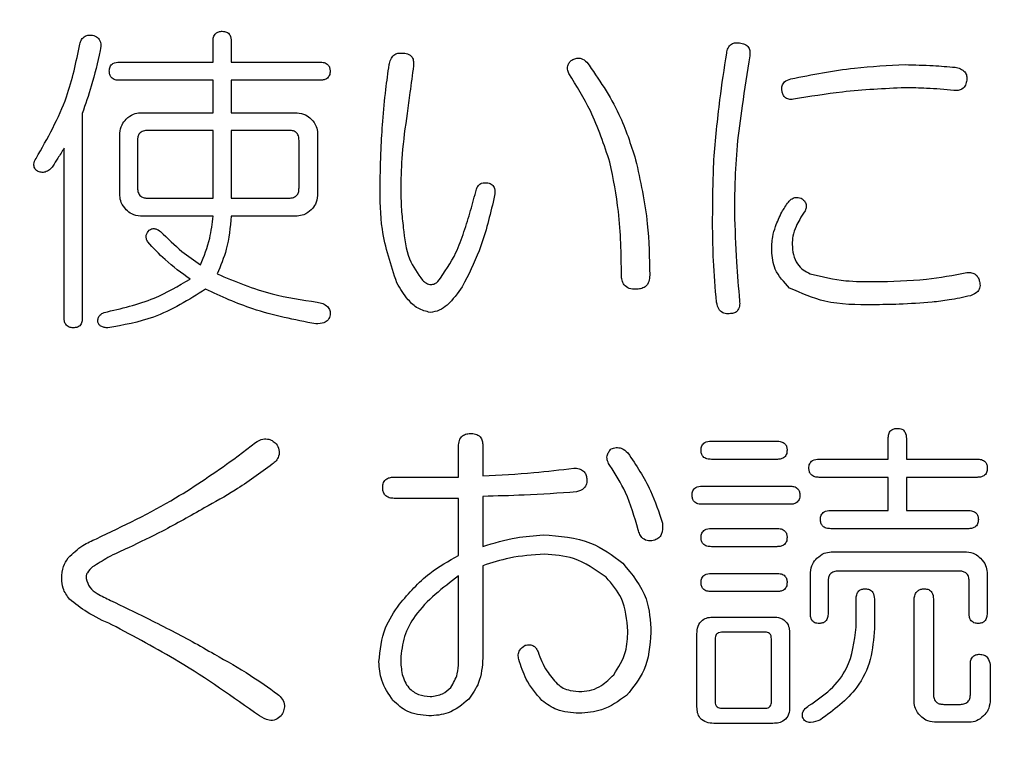
# Model space of a CAD drawing. Units: millimetres. Extents: x 9 to 586, y 15 to 411.
# Drawn here: x 312 to 315, y 280 to 282 of the extents above; entities that cross this region are included whole.
import ezdxf

# ---------------------------------------------------------------- set-up
doc = ezdxf.new("R2010")
doc.units = ezdxf.units.MM
doc.header["$PDSIZE"] = -1
doc.layers.add('SUNPOU', color=7, linetype='Continuous')
doc.styles.add('SLDTEXTSTYLE0', font='TXT', dxfattribs={"width": 0.7, "bigfont": 'bigfont'})
doc.dimstyles.new('SLDDIMSTYLE1', dxfattribs={"dimtxt": 5.457031, "dimasz": 4, "dimexe": 0, "dimexo": 0.0625, "dimgap": 1.364258, "dimtad": 3, "dimdec": 0, "dimlfac": 4, "dimrnd": 1e-09, "dimzin": 12, "dimdsep": 46, "dimtxsty": 'SLDTEXTSTYLE0', "dimblk1": 'OPEN30', "dimblk2": 'OPEN30', "dimsah": 1, "dimcen": 0.09, "dimadec": 0, "dimazin": 3, "dimtfac": 1, "dimtdec": 0, "dimtofl": 0, "dimtmove": 0, "dimatfit": 3, "dimldrblk": 'OPEN30', "dimfxl": 1, "dimfrac": 2, "dimtolj": 1, "dimtzin": 12, "dimarcsym": 0})

# ---------------------------------------------------------------- blocks, each defined once
blk = doc.blocks.new('_Open30')
at = {"color": 0, "linetype": 'ByBlock', "lineweight": -2}
for p, q in [((-1, 0.267949), (0, 0)), ((0, 0), (-1, -0.267949)), ((0, 0), (-1, 0))]:
    blk.add_line(p, q, dxfattribs=at)
blk = doc.blocks.new('_D_7')
at = {"layer": 'Defpoints', "color": 0}
for p in [(274.5984, 368.4808), (347.0168, 266.4572), (387.7547, 266.4572)]:
    blk.add_point(p, dxfattribs=at)
at = {"layer": 'SUNPOU', "color": 0, "lineweight": -2}
for p, q in [((274.6609, 368.4808), (387.7547, 368.4808)), ((387.7547, 364.4808), (387.7547, 270.4572)), ((347.0793, 266.4572), (387.7547, 266.4572))]:
    blk.add_line(p, q, dxfattribs=at)
at = {"layer": 'SUNPOU', "color": 0, "lineweight": -2, "xscale": 4, "yscale": 4, "zscale": 4}
for p, rotation in [((387.7547, 368.4808), 90.00000000000018), ((387.7547, 266.4572), 270.0000000000002)]:
    blk.add_blockref('_Open30', p, dxfattribs=dict(at, rotation=rotation))
at = {"layer": 'SUNPOU', "color": 0, "insert": (380.9334, 314.2592), "char_height": 5.45703, "attachment_point": 2, "rotation": 90, "style": 'SLDTEXTSTYLE0'}
blk.add_mtext('\\A1;408', dxfattribs=at)

msp = doc.modelspace()

# ---------------------------------------------------------------- linework, layer by layer
at = {"color": 7, "linetype": 'Continuous', "lineweight": 25}
for p, q in [((312.6328, 281.7187), (312.6328, 281.7675)), ((312.6761, 281.7675), (312.6761, 281.7187)), ((312.4106, 281.7187), (312.6328, 281.7187)), ((312.6761, 281.7187), (312.8866, 281.7187)), ((312.6328, 281.6754), (312.4106, 281.6754)), ((312.6328, 281.5984), (312.6328, 281.6754)), ((312.8866, 281.6754), (312.6761, 281.6754)), ((312.6761, 281.6754), (312.6761, 281.5984)), ((312.3221, 281.5966), (312.3221, 281.1114)), ((312.4601, 281.5984), (312.6328, 281.5984)), ((312.6761, 281.5984), (312.8326, 281.5984)), ((312.6328, 281.5564), (312.4777, 281.5564)), ((312.6328, 281.3952), (312.6328, 281.5564)), ((312.8134, 281.5564), (312.6761, 281.5564)), ((312.6761, 281.5564), (312.6761, 281.3952)), ((312.4113, 281.4013), (312.4113, 281.5496)), ((312.4533, 281.5325), (312.4533, 281.4196)), ((312.8372, 281.4196), (312.8372, 281.5325)), ((312.8814, 281.5496), (312.8814, 281.4013)), ((312.2788, 281.1114), (312.2788, 281.5142)), ((312.4777, 281.3952), (312.6328, 281.3952)), ((312.6761, 281.3952), (312.8134, 281.3952)), ((313.3016, 281.4013), (313.2986, 281.386)), ((312.6328, 281.3525), (312.4601, 281.3525)), ((312.8326, 281.3525), (312.6761, 281.3525)), ((312.6822, 280.7748), (312.7341, 280.8144)), ((313.2164, 280.732), (313.2164, 280.8053)), ((313.2742, 280.8053), (313.2742, 280.7351)), ((313.8174, 280.8175), (313.973, 280.8175)), ((314.2379, 280.7748), (314.2379, 280.8236)), ((314.2812, 280.8236), (314.2812, 280.7748)), ((313.973, 280.7742), (313.8174, 280.7742)), ((314.0737, 280.7748), (314.2379, 280.7748)), ((314.2812, 280.7748), (314.449, 280.7748)), ((313.0636, 280.732), (313.2164, 280.732)), ((314.2379, 280.7315), (314.0737, 280.7315)), ((314.2379, 280.6527), (314.2379, 280.7315)), ((314.449, 280.7315), (314.2812, 280.7315)), ((314.2812, 280.7315), (314.2812, 280.6527)), ((313.796, 280.7107), (314.0035, 280.7107)), ((313.2164, 280.6815), (313.0636, 280.6815)), ((313.2164, 280.5459), (313.2164, 280.6815)), ((313.2742, 280.6863), (313.2742, 280.5673)), ((314.0035, 280.6674), (313.796, 280.6674)), ((314.1012, 280.6527), (314.2379, 280.6527)), ((314.2812, 280.6527), (314.4277, 280.6527)), ((313.8174, 280.61), (313.973, 280.61)), ((314.4277, 280.6094), (314.1012, 280.6094)), ((313.973, 280.5667), (313.8174, 280.5667)), ((314.1021, 280.5544), (314.4239, 280.5544)), ((313.2742, 280.5215), (313.2742, 280.3018)), ((313.8174, 280.5032), (313.973, 280.5032)), ((314.0532, 280.4086), (314.0532, 280.5055)), ((314.4063, 280.5087), (314.1195, 280.5087)), ((314.4728, 280.5055), (314.4728, 280.4086)), ((313.2164, 280.2926), (313.2164, 280.4971)), ((314.095, 280.4849), (314.095, 280.4086)), ((314.4302, 280.4086), (314.4302, 280.4849)), ((313.973, 280.4599), (313.8174, 280.4599)), ((314.1616, 280.375), (314.1616, 280.4421)), ((314.2049, 280.4421), (314.2049, 280.372)), ((314.2992, 280.1981), (314.2992, 280.4421)), ((314.3453, 280.4421), (314.3453, 280.2163)), ((313.8235, 280.3994), (313.9638, 280.3994)), ((313.7832, 280.1858), (313.7832, 280.3598)), ((313.9455, 280.3634), (313.8418, 280.3634)), ((314.0035, 280.3598), (314.0035, 280.1858)), ((313.8265, 280.3475), (313.8265, 280.198)), ((313.9602, 280.198), (313.9602, 280.3475)), ((314.4332, 280.2163), (314.4332, 280.2865)), ((314.48, 280.2865), (314.48, 280.1981)), ((313.8418, 280.1828), (313.9455, 280.1828)), ((314.3697, 280.1919), (314.4094, 280.1919)), ((314.4312, 280.1493), (314.348, 280.1493)), ((313.9638, 280.1467), (313.8235, 280.1467))]:
    msp.add_line(p, q, dxfattribs=at)
for points, knots in [([(312.6328, 281.7675), (312.6329, 281.771), (312.6332, 281.778), (312.6382, 281.787), (312.6464, 281.7915), (312.6519, 281.7918), (312.6547, 281.7919)], [0, 0, 0, 0, 0.281019, 0.559578, 0.779161, 1, 1, 1, 1]), ([(312.6547, 281.7919), (312.6582, 281.7917), (312.6652, 281.7913), (312.6751, 281.7822), (312.6757, 281.7731), (312.6761, 281.7675)], [0, 0, 0, 0, 0.281258, 0.560117, 1, 1, 1, 1]), ([(312.316, 281.7614), (312.3172, 281.7651), (312.3194, 281.7726), (312.3276, 281.7805), (312.3374, 281.7834), (312.3435, 281.783), (312.3465, 281.7827)], [0, 0, 0, 0, 0.280599, 0.559318, 0.779372, 1, 1, 1, 1]), ([(312.3465, 281.7827), (312.3507, 281.7813), (312.359, 281.7785), (312.3675, 281.7642), (312.3658, 281.753), (312.3648, 281.7461)], [0, 0, 0, 0, 0.2803926, 0.5593887, 1, 1, 1, 1]), ([(313.854, 281.74), (313.8547, 281.7442), (313.856, 281.7525), (313.8641, 281.7619), (313.8746, 281.7651), (313.8812, 281.7647), (313.8845, 281.7644)], [0, 0, 0, 0, 0.280514, 0.558586, 0.779035, 1, 1, 1, 1]), ([(313.8845, 281.7644), (313.8887, 281.7637), (313.8969, 281.7624), (313.9063, 281.7543), (313.9096, 281.7438), (313.9091, 281.7372), (313.9089, 281.7339)], [0, 0, 0, 0, 0.280514, 0.558586, 0.779035, 1, 1, 1, 1]), ([(312.2122, 281.4898), (312.2393, 281.5376), (312.2878, 281.623), (312.3074, 281.719), (312.316, 281.7614)], [0, 0, 0, 0, 0.559172, 1, 1, 1, 1]), ([(312.3648, 281.7461), (312.3582, 281.7178), (312.3463, 281.6673), (312.3295, 281.6182), (312.3221, 281.5966)], [0, 0, 0, 0, 0.560003, 1, 1, 1, 1]), ([(312.3862, 281.6973), (312.3864, 281.7008), (312.3869, 281.7078), (312.3959, 281.7177), (312.405, 281.7183), (312.4106, 281.7187)], [0, 0, 0, 0, 0.281319, 0.559726, 1, 1, 1, 1]), ([(312.8866, 281.7187), (312.8901, 281.7185), (312.897, 281.7182), (312.9061, 281.7136), (312.9107, 281.7055), (312.9109, 281.7), (312.9111, 281.6973)], [0, 0, 0, 0, 0.280851, 0.559628, 0.77932, 1, 1, 1, 1]), ([(313.0514, 281.7126), (313.0524, 281.7167), (313.0545, 281.7251), (313.0614, 281.7354), (313.0717, 281.7406), (313.0785, 281.7402), (313.0819, 281.74)], [0, 0, 0, 0, 0.28084, 0.559928, 0.779583, 1, 1, 1, 1]), ([(313.0819, 281.74), (313.0865, 281.7398), (313.0955, 281.7393), (313.1065, 281.7316), (313.11, 281.7201), (313.1096, 281.713), (313.1094, 281.7095)], [0, 0, 0, 0, 0.280924, 0.558028, 0.778566, 1, 1, 1, 1]), ([(313.4786, 281.6912), (313.4774, 281.6946), (313.475, 281.7014), (313.4761, 281.7117), (313.481, 281.7197), (313.4855, 281.7231), (313.4878, 281.7248)], [0, 0, 0, 0, 0.280666, 0.559371, 0.779476, 1, 1, 1, 1]), ([(313.4878, 281.7248), (313.491, 281.7261), (313.4973, 281.7287), (313.5102, 281.7279), (313.5171, 281.7221), (313.5214, 281.7187)], [0, 0, 0, 0, 0.280759, 0.56162, 1, 1, 1, 1]), ([(313.5214, 281.7187), (313.5493, 281.6784), (313.5992, 281.6066), (313.6257, 281.5234), (313.6373, 281.4867)], [0, 0, 0, 0, 0.559851, 1, 1, 1, 1]), ([(313.8235, 281.4867), (313.8276, 281.5342), (313.8351, 281.619), (313.8482, 281.703), (313.854, 281.74)], [0, 0, 0, 0, 0.55993, 1, 1, 1, 1]), ([(313.9089, 281.7339), (313.9025, 281.6941), (313.8911, 281.6231), (313.8823, 281.5517), (313.8784, 281.5203)], [0, 0, 0, 0, 0.560005, 1, 1, 1, 1]), ([(312.4106, 281.6754), (312.4071, 281.6755), (312.4001, 281.6759), (312.391, 281.6808), (312.3867, 281.689), (312.3864, 281.6945), (312.3862, 281.6973)], [0, 0, 0, 0, 0.28106, 0.559769, 0.779452, 1, 1, 1, 1]), ([(312.9111, 281.6973), (312.9108, 281.6937), (312.9104, 281.6866), (312.9036, 281.6787), (312.8949, 281.6757), (312.8894, 281.6755), (312.8866, 281.6754)], [0, 0, 0, 0, 0.280243, 0.55855, 0.778928, 1, 1, 1, 1]), ([(313.0362, 281.5783), (313.0384, 281.6034), (313.0425, 281.6483), (313.0487, 281.6929), (313.0514, 281.7126)], [0, 0, 0, 0, 0.560004, 1, 1, 1, 1]), ([(313.1094, 281.7095), (313.1065, 281.6884), (313.1015, 281.6508), (313.0964, 281.6132), (313.0941, 281.5966)], [0, 0, 0, 0, 0.56, 1, 1, 1, 1]), ([(314.0066, 281.679), (314.0568, 281.6888), (314.1466, 281.7064), (314.238, 281.7107), (314.2781, 281.7126)], [0, 0, 0, 0, 0.560072, 1, 1, 1, 1]), ([(314.2781, 281.7126), (314.3004, 281.712), (314.3401, 281.711), (314.3797, 281.7078), (314.3972, 281.7065)], [0, 0, 0, 0, 0.559969, 1, 1, 1, 1]), ([(314.3972, 281.7065), (314.4013, 281.7054), (314.4097, 281.7034), (314.4201, 281.6965), (314.4252, 281.6862), (314.4248, 281.6793), (314.4246, 281.6759)], [0, 0, 0, 0, 0.280757, 0.559826, 0.779639, 1, 1, 1, 1]), ([(313.5763, 281.4806), (313.5625, 281.5221), (313.538, 281.596), (313.4968, 281.6621), (313.4786, 281.6912)], [0, 0, 0, 0, 0.559823, 1, 1, 1, 1]), ([(313.9852, 281.6515), (313.985, 281.6552), (313.9845, 281.6625), (313.9919, 281.6743), (314.001, 281.6772), (314.0066, 281.679)], [0, 0, 0, 0, 0.280912, 0.560324, 1, 1, 1, 1]), ([(314.4246, 281.6759), (314.4239, 281.6718), (314.4226, 281.6635), (314.4145, 281.6542), (314.404, 281.6508), (314.3974, 281.6513), (314.3941, 281.6515)], [0, 0, 0, 0, 0.280545, 0.558859, 0.779076, 1, 1, 1, 1]), ([(314.0127, 281.6302), (314.0089, 281.6299), (314.0015, 281.6294), (313.9916, 281.6344), (313.9867, 281.6429), (313.9857, 281.6486), (313.9852, 281.6515)], [0, 0, 0, 0, 0.280619, 0.558654, 0.77876, 1, 1, 1, 1]), ([(314.2781, 281.6576), (314.2283, 281.6553), (314.1392, 281.6513), (314.0513, 281.6366), (314.0127, 281.6302)], [0, 0, 0, 0, 0.559885, 1, 1, 1, 1]), ([(314.3941, 281.6515), (314.3725, 281.6534), (314.3339, 281.6566), (314.2952, 281.6573), (314.2781, 281.6576)], [0, 0, 0, 0, 0.560012, 1, 1, 1, 1]), ([(312.4113, 281.5496), (312.4123, 281.5567), (312.4142, 281.5694), (312.4228, 281.5789), (312.4265, 281.5831)], [0, 0, 0, 0, 0.558614, 1, 1, 1, 1]), ([(312.4265, 281.5831), (312.432, 281.5879), (312.4418, 281.5963), (312.4545, 281.5978), (312.4601, 281.5984)], [0, 0, 0, 0, 0.560206, 1, 1, 1, 1]), ([(312.8326, 281.5984), (312.8397, 281.5974), (312.8525, 281.5955), (312.862, 281.5869), (312.8662, 281.5831)], [0, 0, 0, 0, 0.558614, 1, 1, 1, 1]), ([(312.8662, 281.5831), (312.8709, 281.5777), (312.8793, 281.5679), (312.8808, 281.5552), (312.8814, 281.5496)], [0, 0, 0, 0, 0.560206, 1, 1, 1, 1]), ([(313.0301, 281.4257), (313.0305, 281.4542), (313.0313, 281.5051), (313.0347, 281.5559), (313.0362, 281.5783)], [0, 0, 0, 0, 0.5599913, 1, 1, 1, 1]), ([(313.0941, 281.5966), (313.0896, 281.5643), (313.0814, 281.5065), (313.0797, 281.4483), (313.0789, 281.4227)], [0, 0, 0, 0, 0.560032, 1, 1, 1, 1]), ([(312.4777, 281.5564), (312.4741, 281.5562), (312.4668, 281.5558), (312.4576, 281.55), (312.4538, 281.5411), (312.4535, 281.5354), (312.4533, 281.5325)], [0, 0, 0, 0, 0.280625, 0.559397, 0.779451, 1, 1, 1, 1]), ([(312.8372, 281.5325), (312.8371, 281.5361), (312.8367, 281.5434), (312.8306, 281.5522), (312.8219, 281.556), (312.8162, 281.5562), (312.8134, 281.5564)], [0, 0, 0, 0, 0.280618, 0.558873, 0.779071, 1, 1, 1, 1]), ([(312.2788, 281.5142), (312.2739, 281.5062), (312.2651, 281.4918), (312.2559, 281.4777), (312.2519, 281.4715)], [0, 0, 0, 0, 0.560004, 1, 1, 1, 1]), ([(313.8784, 281.5203), (313.8764, 281.4907), (313.8728, 281.4379), (313.8724, 281.3849), (313.8723, 281.3616)], [0, 0, 0, 0, 0.559987, 1, 1, 1, 1]), ([(312.2153, 281.4593), (312.2129, 281.4615), (312.2082, 281.4659), (312.2055, 281.4779), (312.2097, 281.4853), (312.2122, 281.4898)], [0, 0, 0, 0, 0.281101, 0.560639, 1, 1, 1, 1]), ([(313.6373, 281.4867), (313.6485, 281.4361), (313.6686, 281.3455), (313.6702, 281.2529), (313.6709, 281.2121)], [0, 0, 0, 0, 0.559771, 1, 1, 1, 1]), ([(313.8204, 281.325), (313.8205, 281.3552), (313.8208, 281.4091), (313.8226, 281.463), (313.8235, 281.4867)], [0, 0, 0, 0, 0.560003, 1, 1, 1, 1]), ([(312.2519, 281.4715), (312.2495, 281.4684), (312.2445, 281.4621), (312.2345, 281.4568), (312.2241, 281.4561), (312.2182, 281.4582), (312.2153, 281.4593)], [0, 0, 0, 0, 0.280614, 0.559865, 0.779589, 1, 1, 1, 1]), ([(313.6038, 281.2121), (313.6031, 281.2627), (313.6019, 281.3531), (313.5841, 281.4417), (313.5763, 281.4806)], [0, 0, 0, 0, 0.5600964, 1, 1, 1, 1]), ([(312.4533, 281.4196), (312.4536, 281.4159), (312.454, 281.4085), (312.46, 281.3993), (312.4691, 281.3957), (312.4748, 281.3954), (312.4777, 281.3952)], [0, 0, 0, 0, 0.280679, 0.558826, 0.77923, 1, 1, 1, 1]), ([(312.8134, 281.3952), (312.8171, 281.3954), (312.8244, 281.3959), (312.8332, 281.4021), (312.8369, 281.411), (312.8371, 281.4167), (312.8372, 281.4196)], [0, 0, 0, 0, 0.280713, 0.558321, 0.778846, 1, 1, 1, 1]), ([(313.0697, 281.1938), (313.0557, 281.2359), (313.0305, 281.3113), (313.0302, 281.3907), (313.0301, 281.4257)], [0, 0, 0, 0, 0.558741, 1, 1, 1, 1]), ([(313.0789, 281.4227), (313.0792, 281.4044), (313.0797, 281.3717), (313.0834, 281.3393), (313.085, 281.325)], [0, 0, 0, 0, 0.560005, 1, 1, 1, 1]), ([(313.1674, 281.1968), (313.183, 281.2192), (313.2088, 281.256), (313.2296, 281.3151), (313.2457, 281.3654), (313.2545, 281.3995), (313.2589, 281.4166)], [0, 0, 0, 0, 0.338889, 0.559231, 0.779613, 1, 1, 1, 1]), ([(313.2589, 281.4166), (313.2602, 281.4196), (313.2627, 281.4256), (313.2727, 281.4327), (313.2812, 281.4321), (313.2864, 281.4318)], [0, 0, 0, 0, 0.280702, 0.561406, 1, 1, 1, 1]), ([(313.2864, 281.4318), (313.2898, 281.4306), (313.2967, 281.4281), (313.3043, 281.4164), (313.3027, 281.407), (313.3016, 281.4013)], [0, 0, 0, 0, 0.28171, 0.560418, 1, 1, 1, 1]), ([(312.4265, 281.3677), (312.4218, 281.3732), (312.4134, 281.383), (312.4119, 281.3957), (312.4113, 281.4013)], [0, 0, 0, 0, 0.560206, 1, 1, 1, 1]), ([(312.8814, 281.4013), (312.8804, 281.3942), (312.8785, 281.3814), (312.87, 281.3719), (312.8662, 281.3677)], [0, 0, 0, 0, 0.558614, 1, 1, 1, 1]), ([(314.0005, 281.386), (314.0026, 281.3884), (314.0069, 281.3932), (314.0178, 281.398), (314.026, 281.3963), (314.031, 281.3952)], [0, 0, 0, 0, 0.280909, 0.561792, 1, 1, 1, 1]), ([(314.031, 281.3952), (314.0336, 281.3932), (314.039, 281.3893), (314.0435, 281.3807), (314.0431, 281.3719), (314.0411, 281.3671), (314.0401, 281.3647)], [0, 0, 0, 0, 0.280452, 0.559862, 0.779496, 1, 1, 1, 1]), ([(312.4601, 281.3525), (312.453, 281.3535), (312.4402, 281.3554), (312.4307, 281.364), (312.4265, 281.3677)], [0, 0, 0, 0, 0.558614, 1, 1, 1, 1]), ([(312.8662, 281.3677), (312.8607, 281.363), (312.8509, 281.3546), (312.8382, 281.3531), (312.8326, 281.3525)], [0, 0, 0, 0, 0.560206, 1, 1, 1, 1]), ([(313.2986, 281.386), (313.2891, 281.3468), (313.2722, 281.2769), (313.2397, 281.2128), (313.2254, 281.1846)], [0, 0, 0, 0, 0.560393, 1, 1, 1, 1]), ([(313.9699, 281.3281), (313.9745, 281.3395), (313.9827, 281.3599), (313.995, 281.378), (314.0005, 281.386)], [0, 0, 0, 0, 0.559814, 1, 1, 1, 1]), ([(312.6028, 281.2365), (312.6113, 281.2574), (312.6264, 281.2948), (312.6308, 281.3348), (312.6328, 281.3525)], [0, 0, 0, 0, 0.558877, 1, 1, 1, 1]), ([(312.6761, 281.3525), (312.6736, 281.3258), (312.6693, 281.2783), (312.6507, 281.2344), (312.6425, 281.2152)], [0, 0, 0, 0, 0.560298, 1, 1, 1, 1]), ([(313.8723, 281.3616), (313.8735, 281.3223), (313.8755, 281.252), (313.8818, 281.1819), (313.8845, 281.1511)], [0, 0, 0, 0, 0.56001, 1, 1, 1, 1]), ([(314.0401, 281.3647), (314.0357, 281.3581), (314.0279, 281.3463), (314.0216, 281.3336), (314.0188, 281.3281)], [0, 0, 0, 0, 0.559888, 1, 1, 1, 1]), ([(312.4808, 281.3189), (312.4832, 281.3204), (312.4881, 281.3234), (312.4987, 281.3226), (312.5046, 281.3184), (312.5082, 281.3159)], [0, 0, 0, 0, 0.279889, 0.560319, 1, 1, 1, 1]), ([(313.085, 281.325), (313.0878, 281.2993), (313.0927, 281.2536), (313.1192, 281.2163), (313.1308, 281.1999)], [0, 0, 0, 0, 0.561816, 1, 1, 1, 1]), ([(313.8296, 281.148), (313.8267, 281.181), (313.8217, 281.2399), (313.8208, 281.299), (313.8204, 281.325)], [0, 0, 0, 0, 0.560004, 1, 1, 1, 1]), ([(313.9608, 281.2701), (313.9611, 281.2811), (313.9616, 281.3009), (313.9674, 281.3198), (313.9699, 281.3281)], [0, 0, 0, 0, 0.560014, 1, 1, 1, 1]), ([(314.0188, 281.3281), (314.0158, 281.3203), (314.0106, 281.3065), (314.0099, 281.2918), (314.0096, 281.2853)], [0, 0, 0, 0, 0.559946, 1, 1, 1, 1]), ([(312.4777, 281.2914), (312.4764, 281.2939), (312.4738, 281.2989), (312.4733, 281.3095), (312.478, 281.3153), (312.4808, 281.3189)], [0, 0, 0, 0, 0.2812229, 0.5618841, 1, 1, 1, 1]), ([(312.5082, 281.3159), (312.5247, 281.2996), (312.554, 281.2705), (312.5879, 281.2469), (312.6028, 281.2365)], [0, 0, 0, 0, 0.559931, 1, 1, 1, 1]), ([(312.5784, 281.2029), (312.5579, 281.2176), (312.5213, 281.2436), (312.491, 281.2768), (312.4777, 281.2914)], [0, 0, 0, 0, 0.560309, 1, 1, 1, 1]), ([(314.0096, 281.2853), (314.0101, 281.2771), (314.011, 281.2608), (314.0203, 281.2394), (314.0351, 281.2239), (314.0466, 281.2181), (314.0523, 281.2152)], [0, 0, 0, 0, 0.280283, 0.559852, 0.779883, 1, 1, 1, 1]), ([(314.0035, 281.1816), (313.99, 281.1956), (313.9659, 281.2207), (313.9623, 281.255), (313.9608, 281.2701)], [0, 0, 0, 0, 0.559501, 1, 1, 1, 1]), ([(312.374, 281.1236), (312.4144, 281.1328), (312.4866, 281.1492), (312.5504, 281.1865), (312.5784, 281.2029)], [0, 0, 0, 0, 0.560543, 1, 1, 1, 1]), ([(312.6425, 281.2152), (312.6854, 281.1972), (312.7622, 281.1652), (312.8443, 281.1533), (312.8805, 281.148)], [0, 0, 0, 0, 0.559595, 1, 1, 1, 1]), ([(313.6373, 281.1785), (313.6322, 281.1788), (313.6221, 281.1794), (313.6095, 281.1877), (313.6044, 281.2002), (313.604, 281.2081), (313.6038, 281.2121)], [0, 0, 0, 0, 0.280706, 0.558623, 0.778995, 1, 1, 1, 1]), ([(313.6709, 281.2121), (313.6706, 281.207), (313.67, 281.1969), (313.6617, 281.1843), (313.6493, 281.1792), (313.6413, 281.1788), (313.6373, 281.1785)], [0, 0, 0, 0, 0.280706, 0.558623, 0.778995, 1, 1, 1, 1]), ([(314.0523, 281.2152), (314.0804, 281.2085), (314.1306, 281.1967), (314.1822, 281.1968), (314.2049, 281.1968)], [0, 0, 0, 0, 0.559084, 1, 1, 1, 1]), ([(314.2049, 281.1968), (314.2463, 281.1976), (314.3201, 281.199), (314.3927, 281.2123), (314.4246, 281.2182)], [0, 0, 0, 0, 0.560278, 1, 1, 1, 1]), ([(314.4246, 281.2182), (314.4285, 281.2184), (314.4363, 281.2189), (314.4465, 281.2139), (314.4525, 281.2056), (314.4542, 281.1998), (314.4551, 281.1968)], [0, 0, 0, 0, 0.28031, 0.558971, 0.779169, 1, 1, 1, 1]), ([(313.1491, 281.1236), (313.139, 281.1261), (313.1188, 281.1311), (313.0917, 281.1574), (313.0781, 281.18), (313.0697, 281.1938)], [0, 0, 0, 0, 0.278719, 0.559093, 1, 1, 1, 1]), ([(313.1308, 281.1999), (313.1336, 281.1973), (313.1394, 281.1922), (313.1501, 281.189), (313.1601, 281.1914), (313.1649, 281.195), (313.1674, 281.1968)], [0, 0, 0, 0, 0.280669, 0.559089, 0.779307, 1, 1, 1, 1]), ([(313.2254, 281.1846), (313.2144, 281.1692), (313.1992, 281.1476), (313.1713, 281.1271), (313.1565, 281.1248), (313.1491, 281.1236)], [0, 0, 0, 0, 0.560395, 0.780707, 1, 1, 1, 1]), ([(314.2019, 281.1419), (314.163, 281.1417), (314.094, 281.1414), (314.0311, 281.1693), (314.0035, 281.1816)], [0, 0, 0, 0, 0.561802, 1, 1, 1, 1]), ([(314.4551, 281.1968), (314.4558, 281.1927), (314.4572, 281.1844), (314.4501, 281.1701), (314.44, 281.1659), (314.4338, 281.1633)], [0, 0, 0, 0, 0.2812727, 0.5601004, 1, 1, 1, 1]), ([(312.6151, 281.1785), (312.5749, 281.1534), (312.503, 281.1085), (312.4198, 281.0936), (312.3831, 281.087)], [0, 0, 0, 0, 0.559144, 1, 1, 1, 1]), ([(312.8775, 281.0961), (312.8267, 281.106), (312.7361, 281.1236), (312.652, 281.1617), (312.6151, 281.1785)], [0, 0, 0, 0, 0.559696, 1, 1, 1, 1]), ([(314.4338, 281.1633), (314.4168, 281.1596), (314.3866, 281.1529), (314.3558, 281.1495), (314.3422, 281.148)], [0, 0, 0, 0, 0.5598987, 1, 1, 1, 1]), ([(312.8805, 281.148), (312.885, 281.147), (312.8938, 281.1451), (312.9051, 281.1388), (312.9114, 281.1283), (312.9112, 281.1211), (312.9111, 281.1175)], [0, 0, 0, 0, 0.281074, 0.560927, 0.780196, 1, 1, 1, 1]), ([(313.8601, 281.1206), (313.8557, 281.1204), (313.847, 281.1202), (313.834, 281.1304), (313.8312, 281.1413), (313.8296, 281.148)], [0, 0, 0, 0, 0.2801298, 0.5594879, 1, 1, 1, 1]), ([(313.8845, 281.1511), (313.8848, 281.1468), (313.8853, 281.1383), (313.8803, 281.1266), (313.8702, 281.121), (313.8635, 281.1207), (313.8601, 281.1206)], [0, 0, 0, 0, 0.2810354, 0.5593249, 0.7791474, 1, 1, 1, 1]), ([(314.3422, 281.148), (314.3161, 281.1459), (314.2693, 281.1423), (314.2225, 281.142), (314.2019, 281.1419)], [0, 0, 0, 0, 0.559947, 1, 1, 1, 1]), ([(312.3007, 281.087), (312.2972, 281.0872), (312.2902, 281.0878), (312.2821, 281.0944), (312.2792, 281.1032), (312.2789, 281.1087), (312.2788, 281.1114)], [0, 0, 0, 0, 0.280321, 0.558257, 0.778854, 1, 1, 1, 1]), ([(312.3221, 281.1114), (312.3219, 281.1079), (312.3216, 281.101), (312.3171, 281.0919), (312.3089, 281.0875), (312.3035, 281.0872), (312.3007, 281.087)], [0, 0, 0, 0, 0.280881, 0.559839, 0.779622, 1, 1, 1, 1]), ([(312.3587, 281.1022), (312.3589, 281.1049), (312.3593, 281.1101), (312.3642, 281.1186), (312.3703, 281.1217), (312.374, 281.1236)], [0, 0, 0, 0, 0.280515, 0.561492, 1, 1, 1, 1]), ([(312.9111, 281.1175), (312.91, 281.1135), (312.9078, 281.1053), (312.8945, 281.097), (312.8839, 281.0965), (312.8775, 281.0961)], [0, 0, 0, 0, 0.2797275, 0.558911, 1, 1, 1, 1]), ([(312.3831, 281.087), (312.3802, 281.0871), (312.3743, 281.0873), (312.3665, 281.0902), (312.3607, 281.0955), (312.3594, 281.1), (312.3587, 281.1022)], [0, 0, 0, 0, 0.280285, 0.559925, 0.779707, 1, 1, 1, 1]), ([(313.2164, 280.8053), (313.2167, 280.8099), (313.2172, 280.8191), (313.2247, 280.8305), (313.2359, 280.8353), (313.2431, 280.8356), (313.2467, 280.8358)], [0, 0, 0, 0, 0.280645, 0.558599, 0.779064, 1, 1, 1, 1]), ([(313.2467, 280.8358), (313.2512, 280.8355), (313.26, 280.8349), (313.2701, 280.8265), (313.2737, 280.8156), (313.274, 280.8087), (313.2742, 280.8053)], [0, 0, 0, 0, 0.280278, 0.558136, 0.778732, 1, 1, 1, 1]), ([(314.2379, 280.8236), (314.238, 280.8271), (314.2383, 280.8341), (314.2433, 280.8431), (314.2515, 280.8476), (314.2571, 280.8479), (314.2598, 280.848)], [0, 0, 0, 0, 0.281019, 0.559578, 0.779161, 1, 1, 1, 1]), ([(314.2598, 280.848), (314.2633, 280.8478), (314.2704, 280.8474), (314.2802, 280.8383), (314.2808, 280.8292), (314.2812, 280.8236)], [0, 0, 0, 0, 0.281258, 0.560117, 1, 1, 1, 1]), ([(312.7341, 280.8144), (312.7384, 280.817), (312.7471, 280.8221), (312.7615, 280.8237), (312.774, 280.8194), (312.7799, 280.814), (312.7829, 280.8114)], [0, 0, 0, 0, 0.280446, 0.559508, 0.779521, 1, 1, 1, 1]), ([(312.7829, 280.8114), (312.7856, 280.8068), (312.7909, 280.7977), (312.7902, 280.7823), (312.7831, 280.7706), (312.7769, 280.7652), (312.7737, 280.7626)], [0, 0, 0, 0, 0.280489, 0.558674, 0.779062, 1, 1, 1, 1]), ([(313.7929, 280.7961), (313.7932, 280.7996), (313.7937, 280.8066), (313.8026, 280.8166), (313.8118, 280.8171), (313.8174, 280.8175)], [0, 0, 0, 0, 0.281319, 0.559726, 1, 1, 1, 1]), ([(313.973, 280.8175), (313.9765, 280.8173), (313.9834, 280.817), (313.9924, 280.8124), (313.997, 280.8043), (313.9973, 280.7989), (313.9974, 280.7961)], [0, 0, 0, 0, 0.280851, 0.559628, 0.77932, 1, 1, 1, 1]), ([(313.5763, 280.7595), (313.5741, 280.763), (313.5697, 280.77), (313.5686, 280.782), (313.5729, 280.7919), (313.5772, 280.7968), (313.5793, 280.7992)], [0, 0, 0, 0, 0.280308, 0.559438, 0.779624, 1, 1, 1, 1]), ([(313.5793, 280.7992), (313.5832, 280.8005), (313.591, 280.8031), (313.6059, 280.801), (313.6141, 280.7942), (313.619, 280.79)], [0, 0, 0, 0, 0.280477, 0.561267, 1, 1, 1, 1]), ([(313.619, 280.79), (313.6385, 280.7607), (313.6733, 280.7082), (313.6928, 280.6485), (313.7014, 280.6222)], [0, 0, 0, 0, 0.559764, 1, 1, 1, 1]), ([(313.8174, 280.7742), (313.8138, 280.7744), (313.8069, 280.7747), (313.7978, 280.7796), (313.7934, 280.7879), (313.7931, 280.7934), (313.7929, 280.7961)], [0, 0, 0, 0, 0.28106, 0.559769, 0.779452, 1, 1, 1, 1]), ([(313.9974, 280.7961), (313.9972, 280.7926), (313.9968, 280.7855), (313.9899, 280.7775), (313.9813, 280.7745), (313.9757, 280.7743), (313.973, 280.7742)], [0, 0, 0, 0, 0.280243, 0.55855, 0.778928, 1, 1, 1, 1]), ([(312.3557, 280.5856), (312.4195, 280.616), (312.5334, 280.6704), (312.6367, 280.7429), (312.6822, 280.7748)], [0, 0, 0, 0, 0.5600139, 1, 1, 1, 1]), ([(312.7737, 280.7626), (312.7447, 280.7413), (312.6929, 280.7034), (312.6367, 280.6724), (312.612, 280.6588)], [0, 0, 0, 0, 0.560064, 1, 1, 1, 1]), ([(313.6434, 280.6069), (313.6348, 280.6372), (313.6195, 280.6913), (313.5895, 280.7387), (313.5763, 280.7595)], [0, 0, 0, 0, 0.560165, 1, 1, 1, 1]), ([(314.0493, 280.7534), (314.0495, 280.7569), (314.05, 280.7639), (314.0589, 280.7738), (314.0681, 280.7744), (314.0737, 280.7748)], [0, 0, 0, 0, 0.281319, 0.559726, 1, 1, 1, 1]), ([(314.449, 280.7748), (314.4525, 280.7746), (314.4594, 280.7743), (314.4685, 280.7697), (314.4731, 280.7616), (314.4733, 280.7561), (314.4734, 280.7534)], [0, 0, 0, 0, 0.280851, 0.559628, 0.77932, 1, 1, 1, 1]), ([(313.2742, 280.7351), (313.3148, 280.7371), (313.3872, 280.7407), (313.4592, 280.7495), (313.4908, 280.7534)], [0, 0, 0, 0, 0.560022, 1, 1, 1, 1]), ([(313.4908, 280.7534), (313.4949, 280.7532), (313.5031, 280.7529), (313.5135, 280.7474), (313.5197, 280.7385), (313.5208, 280.7322), (313.5214, 280.729)], [0, 0, 0, 0, 0.280617, 0.559547, 0.77947, 1, 1, 1, 1]), ([(314.0737, 280.7315), (314.0702, 280.7316), (314.0632, 280.732), (314.0541, 280.7369), (314.0498, 280.7451), (314.0494, 280.7506), (314.0493, 280.7534)], [0, 0, 0, 0, 0.28106, 0.559769, 0.779452, 1, 1, 1, 1]), ([(314.4734, 280.7534), (314.4732, 280.7498), (314.4728, 280.7428), (314.466, 280.7348), (314.4573, 280.7318), (314.4518, 280.7316), (314.449, 280.7315)], [0, 0, 0, 0, 0.280243, 0.55855, 0.778928, 1, 1, 1, 1]), ([(313.0362, 280.7076), (313.0364, 280.7116), (313.0369, 280.7196), (313.0447, 280.7284), (313.0544, 280.7317), (313.0605, 280.7319), (313.0636, 280.732)], [0, 0, 0, 0, 0.280427, 0.558373, 0.778906, 1, 1, 1, 1]), ([(313.5214, 280.729), (313.5216, 280.7247), (313.522, 280.7163), (313.514, 280.7023), (313.5034, 280.6989), (313.4969, 280.6968)], [0, 0, 0, 0, 0.281244, 0.560847, 1, 1, 1, 1]), ([(313.0636, 280.6815), (313.0596, 280.6817), (313.0514, 280.6821), (313.0413, 280.6884), (313.0366, 280.6981), (313.0363, 280.7044), (313.0362, 280.7076)], [0, 0, 0, 0, 0.281001, 0.559385, 0.779074, 1, 1, 1, 1]), ([(313.4969, 280.6968), (313.4554, 280.6939), (313.3812, 280.6889), (313.3069, 280.6871), (313.2742, 280.6863)], [0, 0, 0, 0, 0.560019, 1, 1, 1, 1]), ([(313.7716, 280.6893), (313.7718, 280.6928), (313.7723, 280.6998), (313.7812, 280.7098), (313.7904, 280.7103), (313.796, 280.7107)], [0, 0, 0, 0, 0.281319, 0.559726, 1, 1, 1, 1]), ([(313.796, 280.6674), (313.7925, 280.6676), (313.7855, 280.6679), (313.7764, 280.6728), (313.7721, 280.6811), (313.7718, 280.6866), (313.7716, 280.6893)], [0, 0, 0, 0, 0.28106, 0.559769, 0.779452, 1, 1, 1, 1]), ([(314.0035, 280.7107), (314.007, 280.7105), (314.0139, 280.7102), (314.0229, 280.7056), (314.0275, 280.6975), (314.0278, 280.6921), (314.0279, 280.6893)], [0, 0, 0, 0, 0.280851, 0.559628, 0.77932, 1, 1, 1, 1]), ([(314.0279, 280.6893), (314.0277, 280.6858), (314.0273, 280.6787), (314.0204, 280.6707), (314.0118, 280.6677), (314.0063, 280.6675), (314.0035, 280.6674)], [0, 0, 0, 0, 0.280243, 0.55855, 0.778928, 1, 1, 1, 1]), ([(312.612, 280.6588), (312.579, 280.64), (312.5201, 280.6063), (312.4589, 280.5771), (312.432, 280.5642)], [0, 0, 0, 0, 0.5599799, 1, 1, 1, 1]), ([(314.0767, 280.6313), (314.077, 280.6348), (314.0775, 280.6418), (314.0864, 280.6518), (314.0955, 280.6524), (314.1012, 280.6527)], [0, 0, 0, 0, 0.281319, 0.559726, 1, 1, 1, 1]), ([(314.4277, 280.6527), (314.4311, 280.6525), (314.4381, 280.6522), (314.4471, 280.6476), (314.4517, 280.6396), (314.452, 280.6341), (314.4521, 280.6313)], [0, 0, 0, 0, 0.280851, 0.559628, 0.77932, 1, 1, 1, 1]), ([(313.7014, 280.6222), (313.7018, 280.6131), (313.7022, 280.6004), (313.693, 280.5865), (313.6864, 280.5838), (313.6831, 280.5825)], [0, 0, 0, 0, 0.559039, 0.77969, 1, 1, 1, 1]), ([(314.1012, 280.6094), (314.0976, 280.6096), (314.0906, 280.6099), (314.0816, 280.6148), (314.0772, 280.6231), (314.0769, 280.6286), (314.0767, 280.6313)], [0, 0, 0, 0, 0.28106, 0.559769, 0.779452, 1, 1, 1, 1]), ([(314.4521, 280.6313), (314.4519, 280.6278), (314.4515, 280.6207), (314.4446, 280.6127), (314.4359, 280.6097), (314.4304, 280.6095), (314.4277, 280.6094)], [0, 0, 0, 0, 0.280243, 0.55855, 0.778928, 1, 1, 1, 1]), ([(313.2742, 280.5673), (313.3005, 280.5751), (313.3474, 280.5892), (313.3961, 280.593), (313.4176, 280.5947)], [0, 0, 0, 0, 0.559977, 1, 1, 1, 1]), ([(313.4176, 280.5947), (313.4567, 280.592), (313.5265, 280.5873), (313.5823, 280.5458), (313.6068, 280.5276)], [0, 0, 0, 0, 0.559944, 1, 1, 1, 1]), ([(313.6831, 280.5825), (313.6781, 280.5813), (313.6683, 280.579), (313.6545, 280.5849), (313.647, 280.5957), (313.6446, 280.6032), (313.6434, 280.6069)], [0, 0, 0, 0, 0.2806646, 0.5584762, 0.7788531, 1, 1, 1, 1]), ([(313.7929, 280.5886), (313.7932, 280.5921), (313.7937, 280.5991), (313.8026, 280.6091), (313.8118, 280.6096), (313.8174, 280.61)], [0, 0, 0, 0, 0.281319, 0.559726, 1, 1, 1, 1]), ([(313.973, 280.61), (313.9765, 280.6098), (313.9834, 280.6095), (313.9924, 280.6049), (313.997, 280.5968), (313.9973, 280.5914), (313.9974, 280.5886)], [0, 0, 0, 0, 0.280851, 0.559628, 0.77932, 1, 1, 1, 1]), ([(312.2885, 280.5398), (312.2996, 280.5505), (312.3193, 280.5697), (312.3445, 280.5807), (312.3557, 280.5856)], [0, 0, 0, 0, 0.557645, 1, 1, 1, 1]), ([(313.8174, 280.5667), (313.8138, 280.5669), (313.8069, 280.5672), (313.7978, 280.5721), (313.7934, 280.5804), (313.7931, 280.5859), (313.7929, 280.5886)], [0, 0, 0, 0, 0.28106, 0.559769, 0.779452, 1, 1, 1, 1]), ([(313.9974, 280.5886), (313.9972, 280.5851), (313.9968, 280.578), (313.9899, 280.57), (313.9813, 280.567), (313.9757, 280.5668), (313.973, 280.5667)], [0, 0, 0, 0, 0.280243, 0.55855, 0.778928, 1, 1, 1, 1]), ([(312.432, 280.5642), (312.4154, 280.5568), (312.3858, 280.5436), (312.3585, 280.5261), (312.3465, 280.5184)], [0, 0, 0, 0, 0.560598, 1, 1, 1, 1]), ([(313.4207, 280.5489), (313.3927, 280.547), (313.3427, 280.5436), (313.2951, 280.5282), (313.2742, 280.5215)], [0, 0, 0, 0, 0.559682, 1, 1, 1, 1]), ([(313.5671, 280.494), (313.5424, 280.5116), (313.4982, 280.5431), (313.4444, 280.5472), (313.4207, 280.5489)], [0, 0, 0, 0, 0.559405, 1, 1, 1, 1]), ([(314.0685, 280.5391), (314.074, 280.5438), (314.0837, 280.5523), (314.0965, 280.5537), (314.1021, 280.5544)], [0, 0, 0, 0, 0.560206, 1, 1, 1, 1]), ([(314.4239, 280.5544), (314.4311, 280.5533), (314.4438, 280.5514), (314.4533, 280.5429), (314.4575, 280.5391)], [0, 0, 0, 0, 0.558614, 1, 1, 1, 1]), ([(312.2733, 280.491), (312.2738, 280.5009), (312.2747, 280.5185), (312.2843, 280.5333), (312.2885, 280.5398)], [0, 0, 0, 0, 0.560205, 1, 1, 1, 1]), ([(313.0758, 280.4299), (313.0984, 280.4561), (313.1388, 280.5028), (313.1927, 280.5327), (313.2164, 280.5459)], [0, 0, 0, 0, 0.559468, 1, 1, 1, 1]), ([(313.6068, 280.5276), (313.629, 280.5006), (313.6687, 280.4522), (313.6723, 280.3902), (313.6739, 280.3628)], [0, 0, 0, 0, 0.558235, 1, 1, 1, 1]), ([(314.0532, 280.5055), (314.0543, 280.5127), (314.0562, 280.5254), (314.0647, 280.5349), (314.0685, 280.5391)], [0, 0, 0, 0, 0.558614, 1, 1, 1, 1]), ([(314.4575, 280.5391), (314.4622, 280.5336), (314.4707, 280.5239), (314.4721, 280.5111), (314.4728, 280.5055)], [0, 0, 0, 0, 0.560206, 1, 1, 1, 1]), ([(312.3465, 280.5184), (312.342, 280.5143), (312.3356, 280.5085), (312.3305, 280.4983), (312.331, 280.4934), (312.3313, 280.491)], [0, 0, 0, 0, 0.559173, 0.780381, 1, 1, 1, 1]), ([(313.7929, 280.4818), (313.7932, 280.4853), (313.7937, 280.4923), (313.8026, 280.5023), (313.8118, 280.5028), (313.8174, 280.5032)], [0, 0, 0, 0, 0.2813193, 0.5597258, 1, 1, 1, 1]), ([(313.973, 280.5032), (313.9765, 280.503), (313.9834, 280.5027), (313.9924, 280.4981), (313.997, 280.49), (313.9973, 280.4846), (313.9974, 280.4818)], [0, 0, 0, 0, 0.280851, 0.559628, 0.77932, 1, 1, 1, 1]), ([(314.1195, 280.5087), (314.1158, 280.5085), (314.1085, 280.5081), (314.0993, 280.5024), (314.0956, 280.4934), (314.0952, 280.4877), (314.095, 280.4849)], [0, 0, 0, 0, 0.280625, 0.559397, 0.779451, 1, 1, 1, 1]), ([(314.4302, 280.4849), (314.43, 280.4885), (314.4296, 280.4957), (314.4236, 280.5045), (314.4148, 280.5083), (314.4091, 280.5086), (314.4063, 280.5087)], [0, 0, 0, 0, 0.280618, 0.558873, 0.779071, 1, 1, 1, 1]), ([(312.2916, 280.4421), (312.2855, 280.4503), (312.2747, 280.4649), (312.2737, 280.483), (312.2733, 280.491)], [0, 0, 0, 0, 0.558697, 1, 1, 1, 1]), ([(312.3313, 280.491), (312.3334, 280.4836), (312.3379, 280.4687), (312.3609, 280.4523), (312.3785, 280.4441), (312.3892, 280.4391)], [0, 0, 0, 0, 0.276441, 0.55751, 1, 1, 1, 1]), ([(313.2164, 280.4971), (313.1786, 280.4686), (313.1259, 280.4289), (313.0845, 280.354), (313.0808, 280.3172), (313.0789, 280.2987)], [0, 0, 0, 0, 0.559494, 0.779909, 1, 1, 1, 1]), ([(313.619, 280.3659), (313.6167, 280.393), (313.6126, 280.4414), (313.581, 280.478), (313.5671, 280.494)], [0, 0, 0, 0, 0.559756, 1, 1, 1, 1]), ([(313.8174, 280.4599), (313.8138, 280.4601), (313.8069, 280.4604), (313.7978, 280.4653), (313.7934, 280.4736), (313.7931, 280.4791), (313.7929, 280.4818)], [0, 0, 0, 0, 0.28106, 0.559769, 0.779452, 1, 1, 1, 1]), ([(313.9974, 280.4818), (313.9972, 280.4783), (313.9968, 280.4712), (313.9899, 280.4632), (313.9813, 280.4602), (313.9757, 280.46), (313.973, 280.4599)], [0, 0, 0, 0, 0.280243, 0.55855, 0.778928, 1, 1, 1, 1]), ([(314.1616, 280.4421), (314.1618, 280.4457), (314.1621, 280.4527), (314.167, 280.4617), (314.1752, 280.4662), (314.1808, 280.4664), (314.1835, 280.4666)], [0, 0, 0, 0, 0.281019, 0.559578, 0.779161, 1, 1, 1, 1]), ([(314.1835, 280.4666), (314.1871, 280.4663), (314.1941, 280.4659), (314.2039, 280.4569), (314.2045, 280.4477), (314.2049, 280.4421)], [0, 0, 0, 0, 0.281258, 0.560117, 1, 1, 1, 1]), ([(314.2992, 280.4421), (314.2998, 280.4457), (314.3009, 280.4529), (314.3068, 280.4617), (314.3153, 280.4661), (314.3211, 280.4664), (314.3239, 280.4666)], [0, 0, 0, 0, 0.280634, 0.559858, 0.779648, 1, 1, 1, 1]), ([(314.3239, 280.4666), (314.3274, 280.4663), (314.3344, 280.4659), (314.3443, 280.4569), (314.3449, 280.4477), (314.3453, 280.4421)], [0, 0, 0, 0, 0.281258, 0.560117, 1, 1, 1, 1]), ([(312.3923, 280.3811), (312.3721, 280.3903), (312.336, 280.4066), (312.3051, 280.4313), (312.2916, 280.4421)], [0, 0, 0, 0, 0.560831, 1, 1, 1, 1]), ([(312.3892, 280.4391), (312.4176, 280.4253), (312.4644, 280.4026), (312.529, 280.3699), (312.5834, 280.3417), (312.6187, 280.3212), (312.6364, 280.3109)], [0, 0, 0, 0, 0.340008, 0.560015, 0.780016, 1, 1, 1, 1]), ([(313.027, 280.2926), (313.03, 280.3205), (313.0354, 280.3704), (313.0634, 280.4117), (313.0758, 280.4299)], [0, 0, 0, 0, 0.559099, 1, 1, 1, 1]), ([(314.0737, 280.3842), (314.0702, 280.3844), (314.0633, 280.3849), (314.0554, 280.3917), (314.0531, 280.4004), (314.0532, 280.4059), (314.0532, 280.4086)], [0, 0, 0, 0, 0.280428, 0.557905, 0.778557, 1, 1, 1, 1]), ([(314.095, 280.4086), (314.0949, 280.4051), (314.0945, 280.3982), (314.09, 280.3891), (314.0818, 280.3847), (314.0764, 280.3843), (314.0737, 280.3842)], [0, 0, 0, 0, 0.280881, 0.559839, 0.779622, 1, 1, 1, 1]), ([(314.4521, 280.3842), (314.4485, 280.3844), (314.4415, 280.3849), (314.4334, 280.3916), (314.4305, 280.4003), (314.4303, 280.4058), (314.4302, 280.4086)], [0, 0, 0, 0, 0.280321, 0.558257, 0.778854, 1, 1, 1, 1]), ([(314.4728, 280.4086), (314.4727, 280.4051), (314.4726, 280.3983), (314.4682, 280.3891), (314.4602, 280.3847), (314.4548, 280.3843), (314.4521, 280.3842)], [0, 0, 0, 0, 0.281239, 0.56007, 0.779661, 1, 1, 1, 1]), ([(313.7832, 280.3598), (313.7835, 280.3658), (313.7842, 280.378), (313.7945, 280.3927), (313.8092, 280.3988), (313.8187, 280.3992), (313.8235, 280.3994)], [0, 0, 0, 0, 0.280749, 0.558973, 0.779174, 1, 1, 1, 1]), ([(313.9638, 280.3994), (313.9699, 280.3991), (313.9819, 280.3985), (313.9966, 280.3885), (314.0029, 280.3739), (314.0033, 280.3645), (314.0035, 280.3598)], [0, 0, 0, 0, 0.280665, 0.558913, 0.779087, 1, 1, 1, 1]), ([(312.7432, 280.1645), (312.6802, 280.209), (312.5677, 280.2885), (312.4459, 280.3528), (312.3923, 280.3811)], [0, 0, 0, 0, 0.559944, 1, 1, 1, 1]), ([(313.5854, 280.2621), (313.5967, 280.2799), (313.6168, 280.3118), (313.6183, 280.3493), (313.619, 280.3659)], [0, 0, 0, 0, 0.558465, 1, 1, 1, 1]), ([(313.6739, 280.3628), (313.6714, 280.3315), (313.6669, 280.2755), (313.6315, 280.2323), (313.616, 280.2133)], [0, 0, 0, 0, 0.559702, 1, 1, 1, 1]), ([(313.8418, 280.3634), (313.8394, 280.3632), (313.8347, 280.3629), (313.829, 280.3588), (313.8267, 280.3531), (313.8266, 280.3494), (313.8265, 280.3475)], [0, 0, 0, 0, 0.280198, 0.559047, 0.779013, 1, 1, 1, 1]), ([(313.9602, 280.3475), (313.9601, 280.3499), (313.9599, 280.3545), (313.9565, 280.3604), (313.951, 280.363), (313.9473, 280.3632), (313.9455, 280.3634)], [0, 0, 0, 0, 0.2803518, 0.5590327, 0.7792372, 1, 1, 1, 1]), ([(314.0493, 280.1889), (314.0669, 280.2008), (314.1021, 280.2247), (314.1507, 280.2861), (314.1575, 280.3413), (314.1616, 280.375)], [0, 0, 0, 0, 0.281077, 0.561677, 1, 1, 1, 1]), ([(314.2049, 280.372), (314.2031, 280.3473), (314.1996, 280.298), (314.1603, 280.2161), (314.1084, 280.1784), (314.0767, 280.1553)], [0, 0, 0, 0, 0.280588, 0.560808, 1, 1, 1, 1]), ([(313.3596, 280.2987), (313.3589, 280.3024), (313.3574, 280.3098), (313.3617, 280.3233), (313.3699, 280.3289), (313.3749, 280.3323)], [0, 0, 0, 0, 0.280597, 0.560865, 1, 1, 1, 1]), ([(313.3749, 280.3323), (313.3784, 280.3331), (313.3854, 280.3346), (313.3953, 280.3313), (313.4017, 280.3246), (313.4042, 280.3195), (313.4054, 280.317)], [0, 0, 0, 0, 0.28015, 0.559076, 0.779203, 1, 1, 1, 1]), ([(313.4054, 280.317), (313.4114, 280.3012), (313.4221, 280.2729), (313.4423, 280.2506), (313.4512, 280.2407)], [0, 0, 0, 0, 0.560437, 1, 1, 1, 1]), ([(312.6364, 280.3109), (312.6652, 280.2947), (312.7167, 280.2658), (312.7648, 280.2314), (312.7859, 280.2163)], [0, 0, 0, 0, 0.5599728, 1, 1, 1, 1]), ([(313.0606, 280.2011), (313.0501, 280.2166), (313.0313, 280.2445), (313.0283, 280.2779), (313.027, 280.2926)], [0, 0, 0, 0, 0.558487, 1, 1, 1, 1]), ([(313.0789, 280.2987), (313.0794, 280.2868), (313.0805, 280.263), (313.0945, 280.2313), (313.121, 280.2133), (313.1397, 280.2113), (313.1491, 280.2102)], [0, 0, 0, 0, 0.281016, 0.560177, 0.779597, 1, 1, 1, 1]), ([(313.1979, 280.2316), (313.2041, 280.2422), (313.2151, 280.2612), (313.216, 280.283), (313.2164, 280.2926)], [0, 0, 0, 0, 0.559088, 1, 1, 1, 1]), ([(313.2742, 280.3018), (313.2727, 280.2818), (313.2701, 280.2461), (313.2496, 280.2169), (313.2406, 280.2041)], [0, 0, 0, 0, 0.5598476, 1, 1, 1, 1]), ([(313.4146, 280.2011), (313.4008, 280.2173), (313.3761, 280.2464), (313.3647, 280.2827), (313.3596, 280.2987)], [0, 0, 0, 0, 0.558998, 1, 1, 1, 1]), ([(314.4332, 280.2865), (314.4333, 280.29), (314.4336, 280.2971), (314.4386, 280.306), (314.4468, 280.3106), (314.4524, 280.3108), (314.4551, 280.3109)], [0, 0, 0, 0, 0.281019, 0.559578, 0.779161, 1, 1, 1, 1]), ([(314.4551, 280.3109), (314.4588, 280.3107), (314.4661, 280.3101), (314.4768, 280.3015), (314.4788, 280.2922), (314.48, 280.2865)], [0, 0, 0, 0, 0.280864, 0.56051, 1, 1, 1, 1]), ([(313.5092, 280.2224), (313.5174, 280.2232), (313.5339, 280.2248), (313.5608, 280.2383), (313.5761, 280.2531), (313.5854, 280.2621)], [0, 0, 0, 0, 0.279805, 0.559946, 1, 1, 1, 1]), ([(313.1491, 280.2102), (313.1594, 280.2115), (313.1779, 280.2138), (313.1918, 280.2262), (313.1979, 280.2316)], [0, 0, 0, 0, 0.558908, 1, 1, 1, 1]), ([(313.4512, 280.2407), (313.4557, 280.2371), (313.4648, 280.2297), (313.4851, 280.2236), (313.5, 280.2229), (313.5092, 280.2224)], [0, 0, 0, 0, 0.279579, 0.559726, 1, 1, 1, 1]), ([(312.7859, 280.2163), (312.7901, 280.2126), (312.7983, 280.2053), (312.8036, 280.1901), (312.8012, 280.1759), (312.7971, 280.1683), (312.7951, 280.1645)], [0, 0, 0, 0, 0.280443, 0.559021, 0.779214, 1, 1, 1, 1]), ([(313.146, 280.1645), (313.1278, 280.1663), (313.0952, 280.1696), (313.0712, 280.1914), (313.0606, 280.2011)], [0, 0, 0, 0, 0.559264, 1, 1, 1, 1]), ([(313.2406, 280.2041), (313.2252, 280.1912), (313.1975, 280.1679), (313.1618, 280.1655), (313.146, 280.1645)], [0, 0, 0, 0, 0.558707, 1, 1, 1, 1]), ([(313.503, 280.1706), (313.4848, 280.1717), (313.4523, 280.1738), (313.4261, 280.1927), (313.4146, 280.2011)], [0, 0, 0, 0, 0.5601942, 1, 1, 1, 1]), ([(313.616, 280.2133), (313.5969, 280.1996), (313.5629, 280.1751), (313.5214, 280.1719), (313.503, 280.1706)], [0, 0, 0, 0, 0.559371, 1, 1, 1, 1]), ([(313.8265, 280.198), (313.8266, 280.1957), (313.8268, 280.191), (313.8308, 280.1855), (313.8363, 280.183), (313.8399, 280.1828), (313.8418, 280.1828)], [0, 0, 0, 0, 0.280167, 0.55948, 0.778841, 1, 1, 1, 1]), ([(313.9455, 280.1828), (313.9478, 280.1829), (313.9524, 280.1831), (313.9578, 280.1871), (313.9599, 280.1927), (313.9601, 280.1962), (313.9602, 280.198)], [0, 0, 0, 0, 0.2801927, 0.5590473, 0.779085, 1, 1, 1, 1]), ([(314.3144, 280.1646), (314.3097, 280.17), (314.3013, 280.1798), (314.2998, 280.1925), (314.2992, 280.1981)], [0, 0, 0, 0, 0.560206, 1, 1, 1, 1]), ([(314.3453, 280.2163), (314.3455, 280.2126), (314.346, 280.2053), (314.3519, 280.1961), (314.361, 280.1924), (314.3668, 280.1921), (314.3697, 280.1919)], [0, 0, 0, 0, 0.280679, 0.558826, 0.77923, 1, 1, 1, 1]), ([(314.4094, 280.1919), (314.413, 280.1922), (314.4203, 280.1926), (314.4292, 280.1988), (314.4328, 280.2077), (314.4331, 280.2135), (314.4332, 280.2163)], [0, 0, 0, 0, 0.280713, 0.558321, 0.778846, 1, 1, 1, 1]), ([(314.48, 280.1981), (314.4789, 280.191), (314.4771, 280.1783), (314.4685, 280.1688), (314.4647, 280.1646)], [0, 0, 0, 0, 0.558614, 1, 1, 1, 1]), ([(313.8235, 280.1467), (313.8174, 280.147), (313.8054, 280.1477), (313.7905, 280.1572), (313.7839, 280.1717), (313.7835, 280.1811), (313.7832, 280.1858)], [0, 0, 0, 0, 0.280649, 0.559, 0.77896, 1, 1, 1, 1]), ([(314.0035, 280.1858), (314.0032, 280.1798), (314.0025, 280.1679), (313.9924, 280.1534), (313.9779, 280.1473), (313.9685, 280.1469), (313.9638, 280.1467)], [0, 0, 0, 0, 0.280648, 0.558642, 0.779003, 1, 1, 1, 1]), ([(314.034, 280.1614), (314.0338, 280.1646), (314.0332, 280.1709), (314.0389, 280.181), (314.0454, 280.1859), (314.0493, 280.1889)], [0, 0, 0, 0, 0.279283, 0.560257, 1, 1, 1, 1]), ([(312.7951, 280.1645), (312.7909, 280.161), (312.7826, 280.1541), (312.7624, 280.1527), (312.7505, 280.16), (312.7432, 280.1645)], [0, 0, 0, 0, 0.280594, 0.560093, 1, 1, 1, 1]), ([(314.0767, 280.1553), (314.069, 280.1521), (314.0594, 280.1481), (314.0471, 280.1493), (314.0414, 280.1517), (314.0368, 280.1559), (314.035, 280.1596), (314.034, 280.1614)], [0, 0, 0, 0, 0.498724, 0.6242, 0.749367, 0.874627, 1, 1, 1, 1]), ([(314.348, 280.1493), (314.3409, 280.1504), (314.3281, 280.1522), (314.3186, 280.1608), (314.3144, 280.1646)], [0, 0, 0, 0, 0.5586145, 1, 1, 1, 1]), ([(314.4647, 280.1646), (314.4593, 280.1598), (314.4495, 280.1514), (314.4368, 280.1499), (314.4312, 280.1493)], [0, 0, 0, 0, 0.560206, 1, 1, 1, 1])]:
    msp.add_open_spline(points, degree=3, knots=knots, dxfattribs=at)

# ---------------------------------------------------------------- dimensions: what is measured, and where the dimension line sits
at = {"layer": 'SUNPOU', "color": 3}
dim = msp.add_linear_dim(base=(387.7547, 266.4572), p1=(274.5984, 368.4808), p2=(347.0168, 266.4572), angle=90, dimstyle='SLDDIMSTYLE1', dxfattribs=at)
dim.commit()
dim.dimension.update_dxf_attribs({"geometry": '_D_7', "text_midpoint": (387.7547, 314.2592), "dimtype": 160})

doc.saveas('drawing.dxf')
